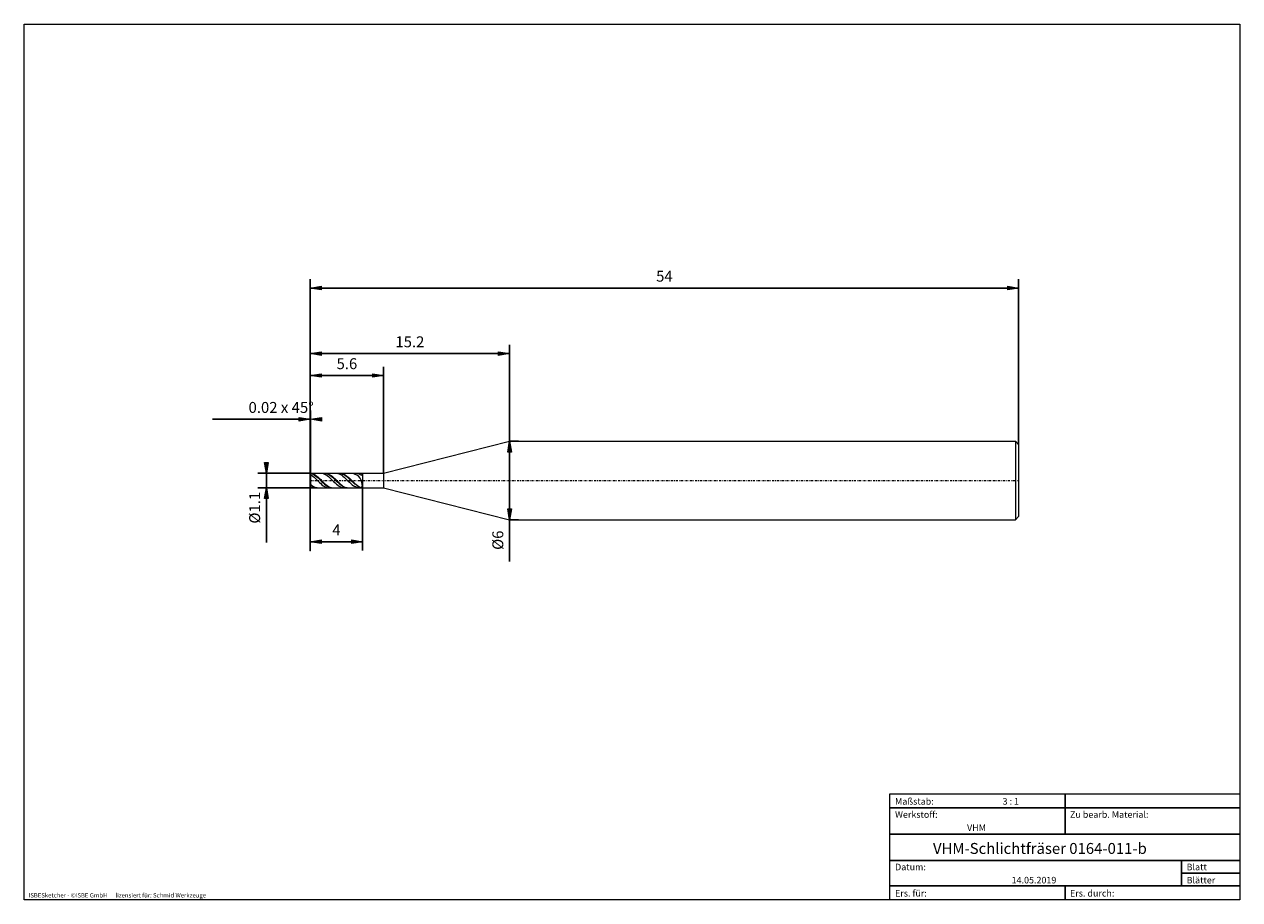
# Model space of a CAD drawing. Units: millimetres. Extents: x -135 to 143, y -100 to 100.
import ezdxf

# ---------------------------------------------------------------- set-up
doc = ezdxf.new("R2010")
doc.units = ezdxf.units.MM
doc.header["$MEASUREMENT"] = 0
doc.linetypes.add('DASHDOT', pattern=[1, 0.5, -0.25, 0, -0.25])
doc.layers.get('0').update_dxf_attribs({"lineweight": 0})
for name, color, linetype, lineweight in [('Bemassung', 7, 'Continuous', 0), ('Geo', 7, 'Continuous', 0), ('Rahmen', 7, 'Continuous', 0), ('Text', 7, 'Continuous', 0)]:
    doc.layers.add(name, color=color, linetype=linetype, lineweight=lineweight)
doc.styles.get("Standard").update_dxf_attribs({"font": 'Arial'})
doc.dimstyles.new('BEM-ISBE', dxfattribs={"dimtxt": 2.5, "dimasz": 2.5, "dimexe": 1.25, "dimexo": 0.625, "dimtad": 1, "dimdec": 3, "dimzin": 0, "dimdsep": 46, "dimtxsty": 'Standard', "dimblk": 'VDDIM_DEFAULT', "dimcen": 0.09, "dimadec": 3, "dimazin": 0, "dimtol": 1, "dimtm": 1e-09, "dimtfac": 0.5, "dimtdec": 3, "dimtmove": 0, "dimatfit": 3, "dimfxl": 1, "dimtolj": 1, "dimtzin": 0, "dimarcsym": 0})

# ---------------------------------------------------------------- blocks, each defined once
blk = doc.blocks.new('VDDIM_DEFAULT')
at = {"linetype": 'Continuous'}
blk.add_hatch(color=0, dxfattribs=at).paths.add_polyline_path([(0, 0), (-1, -0.1665), (-1, 0.1665)], flags=0)
at = {"color": 0, "linetype": 'Continuous'}
blk.add_lwpolyline([(0, 0), (-1, -0.1665), (-1, 0.1665), (0, 0)], dxfattribs=at)
blk = doc.blocks.new('*D3')
at = {"layer": 'Bemassung', "color": 0, "lineweight": -2}
for p, q in [((-69.24, -20.35), (-69.24, 41.65)), ((-69.18, -2.7), (-69.18, 11.65)), ((-91.59, 9.65), (-69.18, 9.65))]:
    blk.add_line(p, q, dxfattribs=at)
at = {"layer": 'Bemassung', "color": 0}
for p in [(-69.18, -2.7), (-69.24, -20.35)]:
    blk.add_point(p, dxfattribs=at)
at = {"layer": 'Bemassung', "color": 0, "lineweight": -2, "xscale": 2.5, "yscale": 2.5, "zscale": 2.5}
blk.add_blockref('VDDIM_DEFAULT', (-69.24, 9.65), dxfattribs=at)
at = {"layer": 'Bemassung', "color": 0, "lineweight": -2, "xscale": 2.5, "yscale": 2.5, "zscale": 2.5, "rotation": 180}
blk.add_blockref('VDDIM_DEFAULT', (-69.18, 9.65), dxfattribs=at)
at = {"layer": 'Bemassung', "color": 0, "insert": (-75.88, 10.32), "char_height": 2.5, "attachment_point": 8}
blk.add_mtext('0.02 x 45°', dxfattribs=at)
blk = doc.blocks.new('*D5')
at = {"layer": 'Bemassung', "color": 0, "lineweight": -2}
for p, q in [((-69.24, -20.35), (-69.24, 41.65)), ((-69.24, 19.65), (-52.44, 19.65)), ((-52.44, -2.7), (-52.44, 21.65))]:
    blk.add_line(p, q, dxfattribs=at)
at = {"layer": 'Bemassung', "color": 0}
for p in [(-52.44, -2.7), (-69.24, -20.35)]:
    blk.add_point(p, dxfattribs=at)
at = {"layer": 'Bemassung', "color": 0, "lineweight": -2, "xscale": 2.5, "yscale": 2.5, "zscale": 2.5, "rotation": 180}
blk.add_blockref('VDDIM_DEFAULT', (-69.24, 19.65), dxfattribs=at)
at = {"layer": 'Bemassung', "color": 0, "lineweight": -2, "xscale": 2.5, "yscale": 2.5, "zscale": 2.5}
blk.add_blockref('VDDIM_DEFAULT', (-52.44, 19.65), dxfattribs=at)
at = {"layer": 'Bemassung', "color": 0, "insert": (-60.84, 20.32), "char_height": 2.5, "attachment_point": 8}
blk.add_mtext('5.6', dxfattribs=at)
blk = doc.blocks.new('*D6')
at = {"layer": 'Bemassung', "color": 0, "lineweight": -2}
for p, q in [((-69.24, -20.35), (-69.24, 41.65)), ((-23.64, 4.65), (-23.64, 26.65)), ((-69.24, 24.65), (-23.64, 24.65))]:
    blk.add_line(p, q, dxfattribs=at)
at = {"layer": 'Bemassung', "color": 0}
for p in [(-23.64, 4.65), (-69.24, -20.35)]:
    blk.add_point(p, dxfattribs=at)
at = {"layer": 'Bemassung', "color": 0, "lineweight": -2, "xscale": 2.5, "yscale": 2.5, "zscale": 2.5, "rotation": 180}
blk.add_blockref('VDDIM_DEFAULT', (-69.24, 24.65), dxfattribs=at)
at = {"layer": 'Bemassung', "color": 0, "lineweight": -2, "xscale": 2.5, "yscale": 2.5, "zscale": 2.5}
blk.add_blockref('VDDIM_DEFAULT', (-23.64, 24.65), dxfattribs=at)
at = {"layer": 'Bemassung', "color": 0, "insert": (-46.44, 25.32), "char_height": 2.5, "attachment_point": 8}
blk.add_mtext('15.2', dxfattribs=at)
blk = doc.blocks.new('*D8')
at = {"layer": 'Bemassung', "color": 0, "lineweight": -2}
for p, q in [((-69.24, -20.35), (-69.24, 41.65)), ((-57.24, -6), (-57.24, -20.35)), ((-57.24, -18.35), (-69.24, -18.35))]:
    blk.add_line(p, q, dxfattribs=at)
at = {"layer": 'Bemassung', "color": 0}
for p in [(-57.24, -6), (-69.24, -20.35)]:
    blk.add_point(p, dxfattribs=at)
at = {"layer": 'Bemassung', "color": 0, "lineweight": -2, "xscale": 2.5, "yscale": 2.5, "zscale": 2.5, "rotation": 180}
blk.add_blockref('VDDIM_DEFAULT', (-69.24, -18.35), dxfattribs=at)
at = {"layer": 'Bemassung', "color": 0, "lineweight": -2, "xscale": 2.5, "yscale": 2.5, "zscale": 2.5}
blk.add_blockref('VDDIM_DEFAULT', (-57.24, -18.35), dxfattribs=at)
at = {"layer": 'Bemassung', "color": 0, "insert": (-63.24, -17.68), "char_height": 2.5, "attachment_point": 8}
blk.add_mtext('4', dxfattribs=at)
blk = doc.blocks.new('*D9')
at = {"layer": 'Bemassung', "color": 0, "lineweight": -2}
for p, q in [((-69.24, -20.35), (-69.24, 41.65)), ((92.76, 39.65), (-69.24, 39.65)), ((92.76, 3.9), (92.76, 41.65))]:
    blk.add_line(p, q, dxfattribs=at)
at = {"layer": 'Bemassung', "color": 0}
for p in [(92.76, 3.9), (-69.24, -20.35)]:
    blk.add_point(p, dxfattribs=at)
at = {"layer": 'Bemassung', "color": 0, "lineweight": -2, "xscale": 2.5, "yscale": 2.5, "zscale": 2.5, "rotation": 180}
blk.add_blockref('VDDIM_DEFAULT', (-69.24, 39.65), dxfattribs=at)
at = {"layer": 'Bemassung', "color": 0, "lineweight": -2, "xscale": 2.5, "yscale": 2.5, "zscale": 2.5}
blk.add_blockref('VDDIM_DEFAULT', (92.76, 39.65), dxfattribs=at)
at = {"layer": 'Bemassung', "color": 0, "insert": (11.76, 40.32), "char_height": 2.5, "attachment_point": 8}
blk.add_mtext('54', dxfattribs=at)
blk = doc.blocks.new('*D4')
at = {"layer": 'Bemassung', "color": 0, "lineweight": -2}
for p, q in [((-69.18, -2.7), (-81.24, -2.7)), ((-79.24, -18.49), (-79.24, -2.7)), ((-69.18, -6), (-81.24, -6))]:
    blk.add_line(p, q, dxfattribs=at)
at = {"layer": 'Bemassung', "color": 0}
for p in [(-69.18, -2.7), (-69.18, -6)]:
    blk.add_point(p, dxfattribs=at)
at = {"layer": 'Bemassung', "color": 0, "lineweight": -2, "xscale": 2.5, "yscale": 2.5, "zscale": 2.5}
for p, rotation in [((-79.24, -2.7), 270), ((-79.24, -6), 90)]:
    blk.add_blockref('VDDIM_DEFAULT', p, dxfattribs=dict(at, rotation=rotation))
at = {"layer": 'Bemassung', "color": 0, "insert": (-79.9, -10.57), "char_height": 2.5, "attachment_point": 8, "rotation": 90}
blk.add_mtext('Ø1.1', dxfattribs=at)
blk = doc.blocks.new('*D7')
at = {"layer": 'Bemassung', "color": 0, "lineweight": -2}
for p, q in [((-23.64, 4.65), (-21.64, 4.65)), ((-23.64, -22.84), (-23.64, 4.65)), ((-23.64, -13.35), (-21.64, -13.35))]:
    blk.add_line(p, q, dxfattribs=at)
at = {"layer": 'Bemassung', "color": 0}
for p in [(-23.64, 4.65), (-23.64, -13.35)]:
    blk.add_point(p, dxfattribs=at)
at = {"layer": 'Bemassung', "color": 0, "lineweight": -2, "xscale": 2.5, "yscale": 2.5, "zscale": 2.5}
for p, rotation in [((-23.64, 4.65), 90), ((-23.64, -13.35), 270)]:
    blk.add_blockref('VDDIM_DEFAULT', p, dxfattribs=dict(at, rotation=rotation))
at = {"layer": 'Bemassung', "color": 0, "insert": (-24.3, -18), "char_height": 2.5, "attachment_point": 8, "rotation": 90}
blk.add_mtext('Ø6', dxfattribs=at)

msp = doc.modelspace()

# ---------------------------------------------------------------- linework, layer by layer
at = {"layer": 'Geo'}
for p, q in [((-52.4365, -2.6998), (-23.6365, 4.6502)), ((-23.6365, 4.6502), (92.0135, 4.6502)), ((-23.6365, 4.6502), (-23.6365, -13.3498)), ((92.0135, 4.6502), (92.7635, 3.9002)), ((92.0135, 4.6502), (92.0135, -13.3498)), ((92.7635, 3.9002), (92.7635, -4.3498)), ((92.7635, 3.9002), (92.7635, -12.5998)), ((-69.2365, -2.7598), (-69.1765, -2.6998)), ((-69.2365, -2.7598), (-68.9365, -2.727)), ((-69.2365, -4.3498), (-69.2365, -2.7598)), ((-69.2365, -2.7598), (-69.2365, -5.9398)), ((-69.1765, -2.6998), (-57.2365, -2.6998)), ((-69.1765, -2.6998), (-69.1765, -5.9998)), ((-69.1765, -2.6998), (-69.1765, -5.9998)), ((-68.9365, -2.727), (-68.9365, -2.727)), ((-68.9365, -2.727), (-68.6365, -2.8077)), ((-66.7022, -2.6998), (-66.5365, -2.7081)), ((-66.5365, -2.7081), (-66.2365, -2.7651)), ((-66.2365, -2.7651), (-65.9365, -2.8744)), ((-65.9456, -2.6998), (-65.9365, -2.7204)), ((-65.9365, -2.7204), (-65.6365, -2.7489)), ((-65.7807, -2.6998), (-65.6365, -2.7061)), ((-65.6365, -2.7061), (-65.3365, -2.7593)), ((-65.6365, -2.7489), (-65.3365, -2.8301)), ((-65.3365, -2.7593), (-65.0365, -2.8649)), ((-63.2466, -2.6998), (-63.2365, -2.6999)), ((-63.2365, -2.6999), (-62.9365, -2.7289)), ((-62.9365, -2.7289), (-62.6365, -2.8113)), ((-62.4898, -2.6998), (-62.3365, -2.7274)), ((-62.3365, -2.7274), (-62.0365, -2.7815)), ((-62.3249, -2.6998), (-62.0365, -2.725)), ((-62.0365, -2.725), (-61.7365, -2.8037)), ((-59.7907, -2.6998), (-59.6365, -2.707)), ((-59.6365, -2.707), (-59.3365, -2.762)), ((-59.3365, -2.762), (-59.0365, -2.8693)), ((-58.868, -2.6998), (-58.4365, -2.7563)), ((-58.4365, -2.7563), (-58.1365, -2.8599)), ((-57.2365, -2.8055), (-57.3648, -2.6998)), ((-57.2365, -2.6998), (-52.4365, -2.6998)), ((-57.2365, -2.6998), (-57.2365, -5.9998)), ((-57.2365, -2.6998), (-57.2365, -5.9998)), ((-52.4365, -2.6998), (-52.4365, -5.9998)), ((-69.2365, -2.7894), (-68.9365, -2.7846)), ((-69.2365, -3.0202), (-68.9365, -3.1317)), ((-69.2365, -4.3498), (-69.2365, -5.9398)), ((-69.2365, -5.1521), (-68.9365, -5.4196)), ((-69.2365, -5.278), (-68.9365, -5.5247)), ((-68.9365, -2.7846), (-68.9365, -2.7846)), ((-68.9365, -2.7846), (-68.6365, -2.8923)), ((-68.9365, -3.1317), (-68.9365, -3.1317)), ((-68.9365, -3.1317), (-68.6365, -3.353)), ((-68.9365, -5.4196), (-68.9365, -5.4196)), ((-68.9365, -5.4196), (-68.6365, -5.6291)), ((-68.9365, -5.5247), (-68.9365, -5.5247)), ((-68.9365, -5.5247), (-68.6365, -5.7095)), ((-68.6365, -2.8077), (-68.3365, -2.9393)), ((-68.6365, -2.8923), (-68.3365, -3.0481)), ((-68.6365, -3.353), (-68.3365, -3.6072)), ((-68.3365, -2.9393), (-68.0365, -3.1173)), ((-68.3365, -3.0481), (-68.0365, -3.2467)), ((-68.3365, -3.6072), (-68.0365, -3.8859)), ((-68.0365, -3.1173), (-67.7365, -3.336)), ((-68.0365, -3.2467), (-67.7365, -3.4818)), ((-68.0365, -3.8859), (-67.7365, -4.1798)), ((-67.7365, -3.336), (-67.4365, -3.5881)), ((-67.7365, -3.4818), (-67.4365, -3.7454)), ((-67.7365, -4.1798), (-67.4365, -4.4794)), ((-67.4365, -3.5881), (-67.1365, -3.8653)), ((-67.4365, -3.7454), (-67.1365, -4.029)), ((-67.4365, -4.4794), (-67.1365, -4.7747)), ((-67.1365, -3.8653), (-66.8365, -4.1584)), ((-67.1365, -4.029), (-66.8365, -4.3232)), ((-67.1365, -4.7747), (-66.8365, -5.056)), ((-66.8365, -4.1584), (-66.5365, -4.4579)), ((-66.8365, -4.3232), (-66.5365, -4.6182)), ((-66.8365, -5.056), (-66.5365, -5.314)), ((-66.5365, -4.4579), (-66.2365, -4.7539)), ((-66.5365, -4.6182), (-66.2365, -4.9044)), ((-66.5365, -5.314), (-66.2365, -5.5402)), ((-66.2365, -4.7539), (-65.9365, -5.0365)), ((-66.2365, -4.9044), (-65.9365, -5.1723)), ((-66.2365, -5.5402), (-65.9365, -5.7272)), ((-65.9365, -2.8744), (-65.6365, -3.0322)), ((-65.9365, -5.0365), (-65.6365, -5.2964)), ((-65.9365, -5.1723), (-65.6365, -5.4131)), ((-65.6365, -3.0322), (-65.3365, -3.2335)), ((-65.6365, -5.2964), (-65.3365, -5.5252)), ((-65.6365, -5.4131), (-65.3365, -5.6188)), ((-65.3365, -2.8301), (-65.0365, -2.9615)), ((-65.3365, -3.2335), (-65.0365, -3.4716)), ((-65.3365, -5.5252), (-65.0365, -5.7152)), ((-65.0365, -2.8649), (-64.7365, -3.0194)), ((-65.0365, -2.9615), (-64.7365, -3.1386)), ((-65.0365, -3.4716), (-64.7365, -3.7387)), ((-64.7365, -3.0194), (-64.4365, -3.2178)), ((-64.7365, -3.1386), (-64.4365, -3.3557)), ((-64.7365, -3.7387), (-64.4365, -4.0259)), ((-64.4365, -3.2178), (-64.1365, -3.4535)), ((-64.4365, -3.3557), (-64.1365, -3.6055)), ((-64.4365, -4.0259), (-64.1365, -4.3238)), ((-64.1365, -3.4535), (-63.8365, -3.7188)), ((-64.1365, -3.6055), (-63.8365, -3.8799)), ((-64.1365, -4.3238), (-63.8365, -4.6225)), ((-63.8365, -3.7188), (-63.5365, -4.0048)), ((-63.8365, -3.8799), (-63.5365, -4.1697)), ((-63.8365, -4.6225), (-63.5365, -4.9123)), ((-63.5365, -4.0048), (-63.2365, -4.3023)), ((-63.5365, -4.1697), (-63.2365, -4.4655)), ((-63.5365, -4.9123), (-63.2365, -5.1835)), ((-63.2365, -4.3023), (-62.9365, -4.6013)), ((-63.2365, -4.4655), (-62.9365, -4.7575)), ((-63.2365, -5.1835), (-62.9365, -5.4272)), ((-62.9365, -4.6013), (-62.6365, -4.892)), ((-62.9365, -4.7575), (-62.6365, -5.0361)), ((-62.9365, -5.4272), (-62.6365, -5.6354)), ((-62.6365, -2.8113), (-62.3365, -2.9445)), ((-62.6365, -4.892), (-62.3365, -5.1648)), ((-62.6365, -5.0361), (-62.3365, -5.292)), ((-62.3365, -2.9445), (-62.0365, -3.124)), ((-62.3365, -5.1648), (-62.0365, -5.4108)), ((-62.3365, -5.292), (-62.0365, -5.5168)), ((-62.0365, -2.7815), (-61.7365, -2.8873)), ((-62.0365, -3.124), (-61.7365, -3.3439)), ((-62.0365, -5.4108), (-61.7365, -5.6218)), ((-62.0365, -5.5168), (-61.7365, -5.7032)), ((-61.7365, -2.8037), (-61.4365, -2.9333)), ((-61.7365, -2.8873), (-61.4365, -3.0413)), ((-61.7365, -3.3439), (-61.4365, -3.597)), ((-61.4365, -2.9333), (-61.1365, -3.1097)), ((-61.4365, -3.0413), (-61.1365, -3.2384)), ((-61.4365, -3.597), (-61.1365, -3.8749)), ((-61.1365, -3.1097), (-60.8365, -3.3269)), ((-61.1365, -3.2384), (-60.8365, -3.4722)), ((-61.1365, -3.8749), (-60.8365, -4.1684)), ((-60.8365, -3.3269), (-60.5365, -3.5779)), ((-60.8365, -3.4722), (-60.5365, -3.7349)), ((-60.8365, -4.1684), (-60.5365, -4.4679)), ((-60.5365, -3.5779), (-60.2365, -3.8543)), ((-60.5365, -3.7349), (-60.2365, -4.0179)), ((-60.5365, -4.4679), (-60.2365, -4.7636)), ((-60.2365, -3.8543), (-59.9365, -4.147)), ((-60.2365, -4.0179), (-59.9365, -4.3118)), ((-60.2365, -4.7636), (-59.9365, -5.0456)), ((-59.9365, -4.147), (-59.6365, -4.4465)), ((-59.9365, -4.3118), (-59.6365, -4.607)), ((-59.9365, -5.0456), (-59.6365, -5.3046)), ((-59.6365, -4.4465), (-59.3365, -4.7427)), ((-59.6365, -4.607), (-59.3365, -4.8937)), ((-59.6365, -5.3046), (-59.3365, -5.5322)), ((-59.3365, -4.7427), (-59.0365, -5.026)), ((-59.3365, -4.8937), (-59.0365, -5.1625)), ((-59.3365, -5.5322), (-59.0365, -5.7208)), ((-58.4365, -3.2252), (-59.0365, -2.8693)), ((-59.0365, -5.026), (-58.4365, -5.5171)), ((-58.1365, -3.4671), (-58.4365, -3.2252)), ((-58.4365, -5.5171), (-58.1365, -5.7087)), ((-58.1365, -2.8599), (-57.8365, -3.0114)), ((-57.8365, -3.7932), (-58.1365, -3.4671)), ((-57.8365, -3.0114), (-57.5365, -3.1613)), ((-57.5365, -4.4042), (-57.8365, -3.7932)), ((-57.5365, -3.1613), (-57.2365, -2.8241)), ((-57.2365, -5.6251), (-57.5365, -4.4042)), ((-57.2365, -2.8241), (-57.2365, -2.8055)), ((-69.2365, -5.7697), (-68.9365, -5.9227)), ((-69.2365, -5.9398), (-69.1765, -5.9998)), ((-69.1765, -5.9998), (-57.2365, -5.9998)), ((-68.9365, -5.9227), (-68.9365, -5.9227)), ((-68.9365, -5.9227), (-68.6365, -5.9869)), ((-68.6365, -5.6291), (-68.3365, -5.7965)), ((-68.6365, -5.7095), (-68.3365, -5.8495)), ((-68.6365, -5.9869), (-68.4303, -5.9998)), ((-68.3365, -5.7965), (-68.0365, -5.9161)), ((-68.3365, -5.8495), (-68.0365, -5.94)), ((-68.0365, -5.9161), (-67.7365, -5.9841)), ((-68.0365, -5.94), (-67.7365, -5.9781)), ((-67.7365, -5.9781), (-67.6733, -5.9998)), ((-67.7365, -5.9841), (-67.5088, -5.9998)), ((-65.9365, -5.7272), (-65.6365, -5.8688)), ((-65.6365, -5.8688), (-65.3365, -5.9603)), ((-65.3365, -5.6188), (-65.0365, -5.7827)), ((-65.3365, -5.9603), (-65.0365, -5.9987)), ((-65.0365, -5.7152), (-64.7365, -5.8602)), ((-65.0365, -5.7827), (-64.7365, -5.8994)), ((-65.0365, -5.9987), (-64.9742, -5.9998)), ((-64.7365, -5.8602), (-64.4365, -5.9554)), ((-64.7365, -5.8994), (-64.4365, -5.965)), ((-64.4365, -5.9554), (-64.1365, -5.9977)), ((-64.4365, -5.965), (-64.2178, -5.9998)), ((-64.1365, -5.9977), (-64.0527, -5.9998)), ((-62.6365, -5.6354), (-62.3365, -5.8013)), ((-62.3365, -5.8013), (-62.0365, -5.9192)), ((-62.0365, -5.9192), (-61.7365, -5.9855)), ((-61.7365, -5.6218), (-61.4365, -5.7909)), ((-61.7365, -5.7032), (-61.4365, -5.845)), ((-61.7365, -5.9855), (-61.5188, -5.9998)), ((-61.4365, -5.7909), (-61.1365, -5.9124)), ((-61.4365, -5.845), (-61.1365, -5.9375)), ((-61.1365, -5.9124), (-60.8365, -5.9825)), ((-61.1365, -5.9375), (-60.8365, -5.9776)), ((-60.8365, -5.9776), (-60.7618, -5.9998)), ((-60.8365, -5.9825), (-60.5973, -5.9998)), ((-58.4365, -5.9577), (-59.0365, -5.7208)), ((-58.1365, -5.9984), (-58.4365, -5.9577)), ((-58.1365, -5.7087), (-57.8365, -5.8547)), ((-58.0806, -5.9998), (-58.1365, -5.9984)), ((-57.8365, -5.8547), (-57.5365, -5.9353)), ((-57.5365, -5.9353), (-57.2365, -5.6567)), ((-57.2365, -5.6567), (-57.2365, -5.6251)), ((-57.2365, -5.9998), (-52.4365, -5.9998)), ((-52.4365, -5.9998), (-23.6365, -13.3498)), ((-23.6365, -13.3498), (92.0135, -13.3498)), ((92.0135, -13.3498), (92.7635, -12.5998))]:
    msp.add_line(p, q, dxfattribs=at)
at = {"layer": 'Geo', "linetype": 'Dashdot'}
msp.add_line((-69.2365, -4.3498), (92.7635, -4.3498), dxfattribs=at)
at = {"layer": 'Rahmen'}
for points in [[(-134.603, 99.9252), (143.3026, 99.9252), (143.3026, -100.1669), (-134.603, -100.1669)], [(63.3142, -76.0012), (103.4292, -76.0012), (103.4292, -79.1427), (63.3142, -79.1427)], [(103.4292, -76.0012), (143.3026, -76.0012), (143.3026, -79.1427), (103.4292, -79.1427)], [(63.3142, -79.1427), (103.4292, -79.1427), (103.4292, -85.1841), (63.3142, -85.1841)], [(103.4292, -79.1427), (143.3026, -79.1427), (143.3026, -85.1841), (103.4292, -85.1841)], [(63.3142, -85.1841), (143.3026, -85.1841), (143.3026, -91.2255), (63.3142, -91.2255)], [(63.3142, -91.2255), (130.0115, -91.2255), (130.0115, -97.0253), (63.3142, -97.0253)], [(130.0115, -91.2255), (143.3026, -91.2255), (143.3026, -94.1254), (130.0115, -94.1254)], [(130.0115, -94.1254), (143.3026, -94.1254), (143.3026, -97.0253), (130.0115, -97.0253)], [(63.3142, -97.0253), (103.4292, -97.0253), (103.4292, -100.1669), (63.3142, -100.1669)], [(103.4292, -97.0253), (143.3026, -97.0253), (143.3026, -100.1669), (103.4292, -100.1669)]]:
    msp.add_lwpolyline(points, close=True, dxfattribs=at)

# ---------------------------------------------------------------- texts
at = {"layer": 'Text'}
for s, height, p in [('Maßstab:', 1.5, (64.5, -78.4499)), ('3 : 1', 1.5, (89.0834, -78.4499)), ('Werkstoff:', 1.5, (64.5, -81.4499)), ('Zu bearb. Material:', 1.5, (104.5, -81.4499)), ('VHM', 1.5, (80.9626, -84.4499)), ('VHM-Schlichtfräser 0164-011-b', 2.5, (73.172, -89.7041)), ('Datum:', 1.5, (64.5, -93.4499)), ('Blatt', 1.5, (131.1667, -93.4499)), ('14.05.2019', 1.5, (91.1544, -96.4499)), ('Blätter', 1.5, (131.1667, -96.4499)), ('ISBESketcher - ©ISBE GmbH      lizensiert für: Schmid Werkzeuge', 1, (-133.6364, -99.6669)), ('Ers. für:', 1.5, (64.5, -99.4499)), ('Ers. durch:', 1.5, (104.5, -99.4499))]:
    msp.add_text(s, height=height, dxfattribs=at).set_placement(p)

# ---------------------------------------------------------------- dimensions: what is measured, and where the dimension line sits
at = {"layer": 'Bemassung'}
for base, p1, p2, text, picture, middle in [((-69.2365, 39.6502), (92.7635, 3.9002), (-69.2365, -20.3498), '54', '*D9', (11.7635, 40.3168)), ((-69.1765, 9.6502), (-69.2365, -20.3498), (-69.1765, -2.6998), '0.02 x 45°', '*D3', (-75.8803, 10.3168)), ((-52.4365, 19.6502), (-69.2365, -20.3498), (-52.4365, -2.6998), '5.6', '*D5', (-60.8365, 20.3168)), ((-23.6365, 24.6502), (-69.2365, -20.3498), (-23.6365, 4.6502), '15.2', '*D6', (-46.4365, 25.3168)), ((-69.2365, -18.3498), (-57.2365, -5.9998), (-69.2365, -20.3498), '4', '*D8', (-63.2365, -17.6832))]:
    dim = msp.add_linear_dim(base=base, p1=p1, p2=p2, text=text, dimstyle='BEM-ISBE', override={"dimgap": 0.625, "dimlfac": 0.333333, "dimzin": 8, "dimtol": 0, "dimlim": 0, "dimtzin": 8}, dxfattribs=at)
    dim.commit()
    dim.dimension.update_dxf_attribs({"geometry": picture, "text_midpoint": middle})
for base, p1, p2, text, picture, middle in [((-23.6365, 4.6502), (-23.6365, -13.3498), (-23.6365, 4.6502), 'Ø6', '*D7', (-24.3031, -18.0035)), ((-79.2365, -2.6998), (-69.1765, -5.9998), (-69.1765, -2.6998), 'Ø1.1', '*D4', (-79.9031, -10.5704))]:
    dim = msp.add_linear_dim(base=base, p1=p1, p2=p2, angle=90, text=text, dimstyle='BEM-ISBE', override={"dimgap": 0.625, "dimlfac": 0.333333, "dimzin": 8, "dimtol": 0, "dimlim": 0, "dimtzin": 8}, dxfattribs=at)
    dim.commit()
    dim.dimension.update_dxf_attribs({"geometry": picture, "text_midpoint": middle})

doc.saveas('drawing.dxf')
